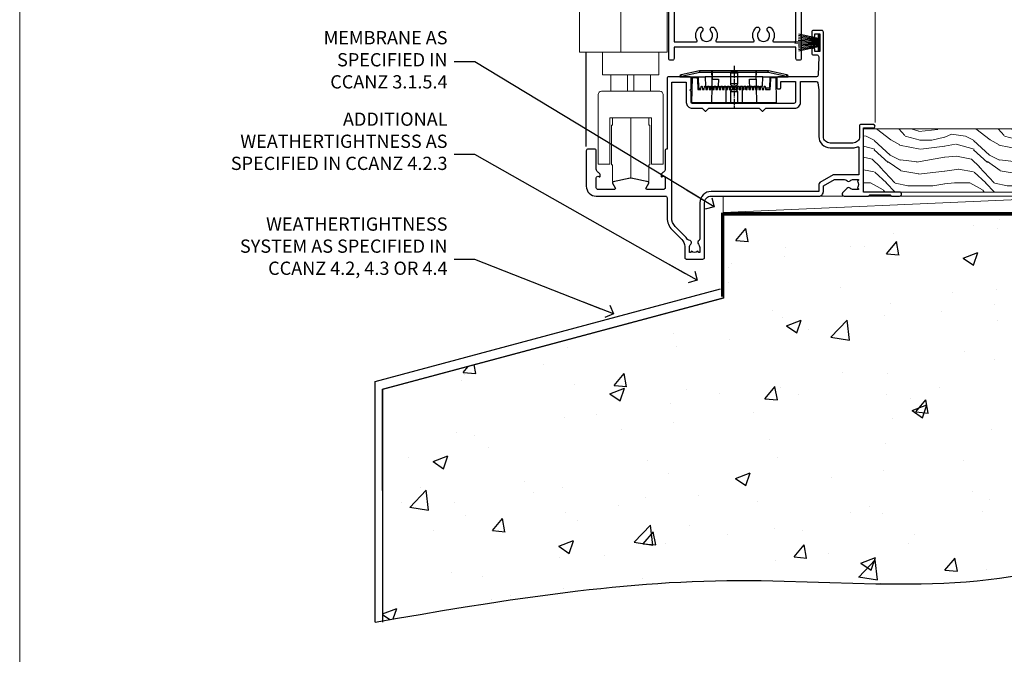
# Model space of a CAD drawing. Units: millimetres. Extents: x -1192 to 864941, y -1112 to 730.
# Drawn here: x 12000 to 12297, y 60 to 251 of the extents above; entities that cross this region are included whole.
import ezdxf
from ezdxf import colors
from ezdxf.entities.mleader import LeaderData, LeaderLine
from ezdxf.math import Vec2, Vec3

# ---------------------------------------------------------------- set-up
doc = ezdxf.new("R2010")
doc.units = ezdxf.units.MM
doc.linetypes.add('CENTER', pattern=[2, 1.25, -0.25, 0.25, -0.25])
doc.linetypes.add('Dashed', pattern=[564.444447, 282.222223, -282.222223])
doc.layers.add('Aluminium Systems Ltd Joinery Detail', color=7, linetype='Continuous')
doc.layers.add('Aluminium Systems Ltd Notes', color=7, linetype='Continuous')
doc.layers.add('No Print', color=7, linetype='Continuous', plot=False)
doc.styles.get("Standard").update_dxf_attribs({"font": 'arial.ttf'})

# ---------------------------------------------------------------- blocks, each defined once
blk = doc.blocks.new('Page Layout')
at = {"layer": 'Aluminium Systems Ltd Joinery Detail', "color": 8, "lineweight": 5}
blk.add_lwpolyline([(0, 730.13), (0, 0), (553.08, 0), (553.08, 730.13)], close=True, dxfattribs=at)
blk = doc.blocks.new('_Open90')
at = {"color": 0, "linetype": 'ByBlock', "lineweight": -2}
for p, q in [((0, 0), (-2.44, 0)), ((-0.5, 0.5), (0, 0)), ((0, 0), (-0.5, -0.5))]:
    blk.add_line(p, q, dxfattribs=at)
blk = doc.blocks.new('45mm Strapping Floor')
at = {"layer": 'Aluminium Systems Ltd Joinery Detail'}
h = blk.add_hatch(dxfattribs=at)
h.set_pattern_fill('AR-CONC', color=256, scale=0.25)
h.set_pattern_definition([(50, (-7461.36, 214.594), (45.54617, -3.98477), [4.7625, -52.3875]), (355, (-7461.36, 214.594), (-8.81086, 47.7642), [3.81, -41.91015]), (100.45144, (-7457.564, 214.26), (36.7353, 43.77944), [4.0475, -44.52256]), (46.1842, (-7461.36, 227.294), (67.76976, -10.5106), [7.14375, -78.58125]), (96.6356, (-7455.71, 226.42), (59.35103, 61.85653), [6.07126, -66.7839]), (351.1842, (-7461.36, 227.294), (59.35103, 61.8565), [5.715, -62.86493]), (21, (-7455.01, 224.12), (37.9036, -25.5663), [4.7625, -52.3875]), (326, (-7455.01, 224.12), (15.4505, 46.047), [3.81, -41.91]), (71.45144, (-7451.85, 221.99), (53.3541, 20.4807), [4.0475, -44.52248]), (37.5, (-7461.36, 214.594), (0.77215, 21.13876), [0, -41.402, 0, -42.545, 0, -42.06875]), (7.5, (-7461.36, 214.594), (16.704916, 25.045144), [0, -24.257, 0, -40.4495, 0, -16.03375]), (327.5, (-7475.52, 214.594), (33.89765, -1.432186), [0, -15.875, 0, -49.53, 0, -65.7225]), (317.5, (-7481.87, 214.594), (37.0323, 6.35662), [0, -20.6375, 0, -32.893, 0, -46.6725])])
edge = h.paths.add_edge_path()
edge.add_spline(control_points=[(-151.8, -112.64), (-116.37, -106.55), (-45.44, -94.6), (54.58, -109.78), (120.85, -51.87), (125.21, -9.2), (127.14, 9.76)], knot_values=[2.267613, 2.267613, 2.267613, 2.267613, 110.457271, 218.713228, 288.576299, 344.497426, 344.497426, 344.497426, 344.497426], degree=3, periodic=0)
edge.add_line((127.14, 9.76), (-48.8, 9.76))
edge.add_line((-48.8, 9.76), (-48.8, -15.24))
edge.add_line((-48.8, -15.24), (-151.8, -42.83))
edge.add_line((-151.8, -42.83), (-151.8, -112.64))
at = {"layer": 'Aluminium Systems Ltd Joinery Detail', "linetype": 'Dashed'}
for p, q in [((-154.03, -40.41, -1), (-49.68, -12.45, -1)), ((-154.03, -113.03, -1), (-154.03, -40.41, -1))]:
    blk.add_line(p, q, dxfattribs=at)
at = {"layer": 'Aluminium Systems Ltd Joinery Detail', "linetype": 'Dashed', "lineweight": 5, "ltscale": 0.01, "const_width": 0.25, "elevation": -0.75}
blk.add_lwpolyline([(127.12, 9.9), (-48.93, 9.9), (-48.93, -15.14), (-151.94, -42.73), (-151.94, -73.36)], dxfattribs=at)
at = {"layer": 'Aluminium Systems Ltd Joinery Detail', "linetype": 'Dashed', "elevation": -1}
for points in [[(72.2, 9.76), (-48.8, 9.76), (-48.8, -15.24), (-151.8, -42.83), (-151.8, -113.03)], [(127.14, 9.76), (127.14, 9.76), (-48.8, 9.76)]]:
    blk.add_lwpolyline(points, dxfattribs=at)
at = {"layer": 'Aluminium Systems Ltd Joinery Detail', "linetype": 'CENTER', "lineweight": 5, "ltscale": 3, "const_width": 0.5, "elevation": 1}
blk.add_lwpolyline([(127.12, 10.3), (-49.31, 10.3), (-49.31, -14.83)], dxfattribs=at)
at = {"layer": 'Aluminium Systems Ltd Joinery Detail', "linetype": 'Dashed'}
blk.add_spline([(-154.03, -113.03, -1), (-44.29, -100.45, -1), (63.64, -92.04, -1), (115.16, -44.86, -1), (127.14, 9.76, -1)], degree=3, dxfattribs=at)
blk = doc.blocks.new('WS8G75Csk')
at = {"linetype": 'CENTER'}
blk.add_line((0, 1.5), (0, -65.56), dxfattribs=at)
for p, q in [((-3.67, -0.43), (3.67, -0.43)), ((-1.49, -3.02), (1.49, -3.02)), ((-2.05, -22.17), (0.75, -21.35)), ((-2.05, -24.56), (2.05, -23.37)), ((-1.49, -24.15), (1.49, -22.95)), ((-1.49, -24.98), (1.49, -23.78)), ((-2.05, -26.95), (2.05, -25.76)), ((-1.49, -26.54), (1.49, -25.34)), ((-1.49, -27.37), (1.49, -26.17)), ((-2.05, -29.35), (2.05, -28.15)), ((-1.49, -28.93), (1.49, -27.74)), ((-1.49, -29.76), (1.49, -28.56)), ((-2.05, -31.74), (2.05, -30.54)), ((-1.49, -31.32), (1.49, -30.13)), ((-1.49, -32.15), (1.49, -30.95)), ((-1.49, -33.71), (1.49, -32.52)), ((-2.05, -34.13), (2.05, -32.93)), ((-2.05, -36.52), (2.05, -35.32)), ((-1.49, -34.54), (1.49, -33.35)), ((-1.49, -36.11), (1.49, -34.91)), ((-2.05, -38.91), (2.05, -37.72)), ((-1.49, -36.93), (1.49, -35.74)), ((-1.49, -38.5), (1.49, -37.3)), ((-1.49, -39.33), (1.49, -38.13)), ((-2.05, -41.3), (2.05, -40.11)), ((-1.49, -40.89), (1.49, -39.69)), ((-1.49, -41.72), (1.49, -40.52)), ((-2.05, -43.7), (2.05, -42.5)), ((-1.49, -43.28), (1.49, -42.09)), ((-1.49, -44.11), (1.49, -42.91)), ((-1.49, -45.67), (1.49, -44.48)), ((-2.05, -46.09), (2.05, -44.89)), ((-2.05, -48.48), (2.05, -47.28)), ((-1.49, -46.5), (1.49, -45.3)), ((-1.49, -48.06), (1.49, -46.87)), ((-2.05, -50.87), (2.05, -49.67)), ((-1.49, -48.89), (1.49, -47.7)), ((-1.49, -50.46), (1.49, -49.26)), ((-1.49, -51.28), (1.49, -50.09)), ((-2.05, -53.26), (2.05, -52.07)), ((-1.49, -52.85), (1.49, -51.65)), ((-1.49, -53.68), (1.49, -52.48)), ((-2.05, -55.65), (2.05, -54.46)), ((-1.49, -55.24), (1.49, -54.04)), ((-1.49, -56.07), (1.49, -54.87)), ((-1.49, -57.63), (1.49, -56.44)), ((-2.05, -58.05), (2.05, -56.85)), ((-1.49, -58.46), (1.49, -57.26)), ((-1.43, -60.25), (1.77, -59.32)), ((-1.12, -59.87), (1.39, -58.87)), ((-0.92, -60.62), (1.14, -59.8)), ((-0.23, -62.3), (0.77, -62.01))]:
    blk.add_line(p, q)
blk.add_lwpolyline([(-0.92, -60.62), (-1.43, -60.25), (-1.12, -59.87), (-1.49, -58.48), (-1.49, -58.46), (-2.05, -58.05), (-1.49, -57.63), (-1.49, -56.07), (-2.05, -55.65), (-1.49, -55.24), (-1.49, -53.68), (-2.05, -53.26), (-1.49, -52.85), (-1.49, -51.28), (-2.05, -50.87), (-1.49, -50.46), (-1.49, -48.89), (-2.05, -48.48), (-1.49, -48.06), (-1.49, -46.5), (-2.05, -46.09), (-1.49, -45.67), (-1.49, -44.11), (-2.05, -43.7), (-1.49, -43.28), (-1.49, -41.72), (-2.05, -41.3), (-1.49, -40.89), (-1.49, -39.33), (-2.05, -38.91), (-1.49, -38.5), (-1.49, -36.93), (-2.05, -36.52), (-1.49, -36.11), (-1.49, -34.54), (-2.05, -34.13), (-1.49, -33.71), (-1.49, -32.15), (-2.05, -31.74), (-1.49, -31.32), (-1.49, -29.76), (-2.05, -29.35), (-1.49, -28.93), (-1.49, -27.37), (-2.05, -26.95), (-1.49, -26.54), (-1.49, -24.98), (-2.05, -24.56), (-1.49, -24.15), (-1.49, -22.58), (-2.05, -22.17), (-1.49, -21.76), (-1.49, -3.02), (-3.67, -0.43), (-3.31, 0), (3.31, 0), (3.67, -0.43), (1.49, -3.02), (1.49, -22.95), (2.05, -23.37), (1.49, -23.78), (1.49, -25.34), (2.05, -25.76), (1.49, -26.17), (1.49, -27.74), (2.05, -28.15), (1.49, -28.56), (1.49, -30.13), (2.05, -30.54), (1.49, -30.95), (1.49, -32.52), (2.05, -32.93), (1.49, -33.35), (1.49, -34.91), (2.05, -35.32), (1.49, -35.74), (1.49, -37.3), (2.05, -37.72), (1.49, -38.13), (1.49, -39.69), (2.05, -40.11), (1.49, -40.52), (1.49, -42.09), (2.05, -42.5), (1.49, -42.91), (1.49, -44.48), (2.05, -44.89), (1.49, -45.3), (1.49, -46.87), (2.05, -47.28), (1.49, -47.7), (1.49, -49.26), (2.05, -49.67), (1.49, -50.09), (1.49, -51.65), (2.05, -52.07), (1.49, -52.48), (1.49, -54.04), (2.05, -54.46), (1.49, -54.87), (1.49, -56.44), (2.05, -56.85), (1.49, -57.26), (1.49, -58.48), (1.39, -58.87), (1.77, -59.32), (1.14, -59.8), (0.67, -61.55), (0.77, -62.01), (0.43, -62.47), (0, -64.06)], close=True)
for points in [[(-1.49, -21.76), (0.75, -21.35), (-1.49, -22.58)], [(0.67, -61.55), (-0.23, -62.3), (0.43, -62.47)]]:
    blk.add_lwpolyline(points)
blk = doc.blocks.new('Rawlplug')
at = {"linetype": 'Dashed'}
blk.add_lwpolyline([(-3.57, 14.28), (-3.57, -24.66), (0, -26.59), (3.57, -24.66), (3.57, 14.28)], close=True, dxfattribs=at)
for points in [[(-3.07, 14.28), (-3.07, -5.27), (-2.17, -6.48, -0.162386), (-2.07, -6.78), (-2.07, -9.38, -0.414214), (-2.57, -9.88), (-2.64, -9.88), (-2.64, -11.85, 0.236093), (-2.44, -12.25), (-1.78, -12.74, -0.236093), (-1.58, -13.14), (-1.58, -15.06, -0.618001), (-2.38, -15.46), (-2.64, -15.27), (-2.64, -17.49, 0.236093), (-2.44, -17.89), (-1.78, -18.38, -0.236093), (-1.58, -18.78), (-1.58, -20.7, -0.618001), (-2.38, -21.1), (-2.64, -20.91), (-2.64, -22.73, 0.472976), (-0.25, -24.69), (-0.25, 9.78), (0.25, 9.78), (0.25, -24.69, 0.472976), (2.64, -22.73), (2.64, -20.91), (2.38, -21.1, -0.618001), (1.58, -20.7), (1.58, -18.78, -0.236093), (1.78, -18.38), (2.44, -17.89, 0.236093), (2.64, -17.49), (2.64, -15.27), (2.38, -15.46, -0.618001), (1.58, -15.06), (1.58, -13.14, -0.236093), (1.78, -12.74), (2.44, -12.25, 0.236093), (2.64, -11.85), (2.64, -9.88), (2.57, -9.88, -0.414214), (2.07, -9.38), (2.07, -6.78, -0.162386), (2.17, -6.48), (3.07, -5.27), (3.07, 14.28)], [(-2.09, -15.56), (-2.5, -12.72), (-3.04, -9.42, 1), (-3.53, -9.5), (-2.99, -12.79), (-2.64, -15.27)], [(2.09, -15.56), (2.5, -12.72), (3.04, -9.42, -1), (3.53, -9.5), (2.99, -12.79), (2.64, -15.27)]]:
    blk.add_lwpolyline(points, format="xyb", dxfattribs=at)
blk = doc.blocks.new('EIFS On Concrete Block CR35 Masonry Floor Liner')
at = {"layer": 'Aluminium Systems Ltd Joinery Detail', "lineweight": 5}
h = blk.add_hatch(dxfattribs=at)
h.set_pattern_fill('WOOD-3', color=256, scale=97.5, angle=30, style=0, pattern_type=2)
h.set_pattern_definition([(4.7636, (1719.1586, -7260.1667), (-330.0000284, -29.999746), [3.61248, -357.63537]), (348.6901, (1722.7586, -7259.867), (120.0000226, -29.999929), [4.58913, -148.38147]), (315, (1727.259, -7260.767), (-3e-14, -30.00001), [3.39411, -39.03228]), (313.1524, (1729.6586, -7263.1667), (420.00008502, -449.99992613), [6.57951, -651.37185]), (347.0054, (1734.1586, -7267.9667), (-270.000023, 59.9999273), [4.00251, -396.24741]), (360, (1738.06, -7268.867), (30, -30), [7.5, -22.5]), (9.4623, (1745.5586, -7268.8667), (-150.0000232, -29.9999442), [3.64965, -178.83321]), (5.7106, (1719.1586, -7268.2667), (-269.9999827, -30.0000394), [3.01497, -298.48131]), (360, (1722.16, -7267.967), (30, -30), [4.5, -25.5]), (331.6992, (1726.6586, -7267.9667), (329.9998536, -180.0002662), [4.42944, -438.51525]), (307.875, (1730.5586, -7270.0667), (-120.00005595, 149.999973), [6.84105, -335.21157]), (320.7106, (1734.7586, -7275.4667), (180.0000192, -149.99998896), [4.26381, -422.11632]), (353.6598, (1738.0586, -7278.1667), (239.9999821, -30.0000474), [5.43324, -266.22831]), (11.8887, (1743.4586, -7278.7667), (-419.99991903, -90.00031606), [5.82495, -576.66969]), (6.7098, (1719.1586, -7277.5667), (270.00002993, 29.99981644), [5.13516, -508.3821]), (356.6335, (1724.2586, -7276.9667), (479.99997966, -30.0003289), [5.10882, -505.77279]), (326.3099, (1729.359, -7277.267), (-59.999987, 30.00004), [5.40834, -102.75822]), (312.5104, (1733.8586, -7280.2667), (299.99972155, -330.0002602), [4.88364, -483.48096]), (345.0686, (1737.1586, -7283.8667), (330.00001605, -89.9999086), [4.65726, -461.06799]), (360, (1741.66, -7285.067), (30, -30), [3.6, -26.4]), (12.9946, (1745.2586, -7285.0667), (270.000023, 59.9999273), [4.00251, -396.24741]), (360, (1728.46, -7255.067), (30, -30), [0, -30]), (136.8476, (1732.6586, -7259.5667), (449.99992613, -420.00008502), [6.57951, -651.37185]), (153.4349, (1727.859, -7285.067), (-29.999975, 30.00004), [2.68329, -64.39875]), (171.8699, (1725.4586, -7283.8667), (-179.9999933, 29.9999807), [4.24263, -207.88938]), (203.1986, (1721.2586, -7283.2667), (-149.999992, -60.0000398), [2.28474, -226.18845]), (333.4349, (1732.659, -7259.567), (29.999975, -30.00004), [3.35409, -63.72795]), (353.2902, (1735.6586, -7261.0667), (-270.00002993, 29.99981644), [5.13516, -508.3821]), (10.1247, (1740.7586, -7261.6667), (509.99996369, 90.00025766), [8.53287, -844.75488]), (10.3048, (1719.1586, -7256.8667), (180.0000288, 29.9998463), [3.35409, -332.05608]), (344.4759, (1722.4586, -7256.2667), (-330.00003074, 89.99993333), [5.60445, -554.84178]), (317.1211, (1727.8586, -7257.7667), (-390.0000238, 359.9999926), [5.7315, -567.41769]), (325.3048, (1732.0586, -7261.6667), (299.99982777, -210.0002583), [4.74342, -469.59822]), (350.5377, (1735.9586, -7264.3667), (150.0000232, -29.9999442), [5.47449, -177.0084]), (6.5819, (1741.3586, -7265.2667), (-510.00004314, -59.99960101), [7.85175, -777.3234]), (8.1301, (1719.1586, -7264.3667), (-179.9999933, -29.9999807), [4.24263, -207.88938]), (348.6901, (1723.3586, -7263.767), (120.0000226, -29.999929), [4.58913, -148.38147]), (317.4896, (1727.8586, -7264.6667), (-330.0002602, 299.99972155), [4.88364, -483.48096]), (315, (1731.459, -7267.967), (-3e-14, -30.00001), [5.51544, -36.91098]), (342.646, (1735.3586, -7271.8667), (-390.00006057, 119.99983507), [5.02893, -497.86272]), (3.3665, (1740.1586, -7273.3667), (-479.99997966, -30.0003289), [5.10882, -505.77279]), (17.1027, (1745.2586, -7273.0667), (300.0000519, 89.9998648), [4.08045, -403.96368]), (8.7462, (1719.1586, -7271.8667), (209.9999801, 30.0001259), [3.94587, -390.64251]), (345.0686, (1723.0586, -7271.2667), (330.00001605, -89.9999086), [4.65726, -461.06799]), (327.9946, (1727.5586, -7272.4667), (-149.9999683, 90.0000332), [5.6604, -277.35906]), (310.1009, (1732.3586, -7275.4667), (-329.9999418, 390.00005789), [7.45185, -737.7327]), (344.0546, (1737.1586, -7281.1667), (-120.0000038, 29.9999967), [4.36806, -214.03524]), (6.009, (1741.3586, -7282.3667), (299.99999253, 29.99997952), [5.7315, -567.41769]), (23.1986, (1747.0586, -7281.7667), (149.999992, 60.0000398), [2.28474, -226.18845]), (9.4623, (1719.1586, -7280.8667), (-150.0000232, -29.9999442), [3.64965, -178.83321]), (349.992, (1722.7586, -7280.2667), (329.99998664, -60.00010416), [5.17881, -512.7015]), (322.5946, (1727.8586, -7281.1667), (389.99977395, -300.00029858), [6.42027, -635.60775]), (330.9454, (1732.9586, -7255.0667), (210.0000115, -120.0000008), [3.08868, -305.78022]), (349.2157, (1735.6586, -7256.5667), (-479.9999851, 90.0000165), [6.41328, -634.91349]), (7.125, (1741.9586, -7257.7667), (-210.0000114, -29.9999485), [7.25604, -234.6117])])
h.paths.add_polyline_path([(109.65, 17.32), (107.77, 19.08), (-0.02, 19.08), (-0.02, 0), (87.06, 0), (88.39, 6.88), (99.27, 6.88), (99.27, 0), (109.21, 0), (109.65, 0.42)])
at = {"layer": 'Aluminium Systems Ltd Joinery Detail'}
h = blk.add_hatch(dxfattribs=at)
h.set_pattern_fill('GRAVEL', color=256, scale=0.2)
h.set_pattern_definition([(228.0127875, (-4332.1082, -212.26035), (-40.640000003, -45.719999997), [0.683443, -67.660967]), (184.969741, (-4332.5654, -212.76835), (60.959999976, 5.080000289), [1.1728094, -116.108098]), (132.510447, (-4333.7338, -212.86995), (50.800000021, -55.87999998), [0.826963, -81.8694456]), (267.273689, (-4335.715, -214.13995), (5.08000001, 101.6), [1.068009, -105.732875]), (292.833654, (-4335.7658, -215.20675), (-25.400000002, 60.959999999), [1.0472674, -103.6796155]), (357.273689, (-4335.3594, -216.17195), (-101.6, 5.08000001), [1.068009, -105.732875]), (37.6942405, (-4334.2926, -216.22275), (-66.039999997, -50.800000004), [1.4123873, -139.8262306]), (72.2553284, (-4333.175, -215.35915), (35.5600000096, 111.759999997), [1.333439, -132.010513]), (121.4295656, (-4332.7686, -214.08915), (-40.640000006, 66.039999996), [1.071626, -106.0910914]), (175.236358, (-4333.3274, -213.17475), (55.88, -5.08000001), [1.2234266, -59.947874]), (222.397438, (-4334.5466, -213.07315), (-60.959999998, -55.880000002), [1.582156, -156.633545]), (138.814075, (-4330.6858, -214.19075), (-35.56, 30.48), [0.540009, -53.4611316]), (171.4692344, (-4331.0922, -213.83515), (66.040000002, -10.159999988), [1.027364, -101.709278]), (225, (-4332.1082, -213.6827), (-7e-16, -5.08), [0.7184187, -6.465786]), (203.19859, (-4332.4638, -213.07315), (25.4, 10.16), [0.3868826, -38.301245]), (291.80141, (-4332.8194, -213.22555), (-5.08, 15.24), [0.547131, -26.809506]), (30.963757, (-4332.6162, -213.73355), (15.24, 10.16), [0.8886393, -28.7325963]), (161.56505, (-4331.8542, -213.2763), (10.16, -5.08), [0.642574, -15.421796]), (16.38954, (-4335.7658, -213.22555), (50.8, 15.24), [0.900176, -89.1176533]), (70.346176, (-4334.9022, -212.97155), (-20.320000002, -55.88), [0.755198, -74.7644314]), (293.19859, (-4331.8542, -212.26035), (-10.16, 25.4), [0.77376, -37.914367]), (343.61046, (-4331.5494, -212.97155), (-50.800000001, 15.239999996), [0.900176, -89.1176533]), (339.443955, (-4335.7658, -216.37515), (-25.4, 10.16), [0.8680704, -42.5354686]), (294.775141, (-4334.953, -216.67995), (-25.40000003, 55.879999986), [0.727344, -72.007187]), (66.80141, (-4331.8034, -217.34035), (10.16, 25.4), [0.77376, -37.914367]), (17.354025, (-4331.4986, -216.62915), (-66.039999999, -20.320000004), [0.8515655, -84.304752]), (69.443955, (-4334.2926, -217.34035), (-10.16, -25.4), [0.434035, -42.969504]), (101.309932, (-4332.1082, -217.3403), (-5.08, 20.32), [0.259029, -25.64399]), (165.963757, (-4332.159, -217.0863), (15.24, -5.08), [1.0472674, -19.898109]), (186.009006, (-4333.175, -216.83235), (50.8, 5.080000003), [0.970534, -96.08273]), (303.690068, (-4332.6162, -214.1907), (-5.08, 10.16), [0.732648, -17.583553]), (353.1572266, (-4332.2098, -214.80035), (86.3600000005, -10.1599999955), [1.2791135, -126.632018]), (60.945396, (-4330.9398, -214.95275), (-20.32, -35.56), [0.5230165, -51.7787846]), (90, (-4330.686, -214.4955), (-5.08, 5.08), [0.3048, -4.7752]), (120.256437, (-4333.2766, -216.67995), (20.319999998, -35.56), [0.705734, -69.8678815]), (48.0127875, (-4333.6322, -216.07035), (40.640000003, 45.719999997), [1.366886, -66.9775244]), (0, (-4332.718, -215.0543), (5.08, 5.08), [1.3208, -3.7592]), (325.3048465, (-4331.397, -215.05435), (50.80000002, -35.559999973), [0.803219, -79.5186334]), (254.054604, (-4330.7366, -215.51155), (-5.08, -20.32), [0.739658, -36.2433]), (207.6459754, (-4330.9398, -216.22275), (-96.520000004, -50.799999993), [1.20429, -119.224929]), (175.4260787, (-4332.0066, -216.78155), (-66.04, 5.08), [1.274059, -126.131693])])
h.paths.add_polyline_path([(133.63, -6.2), (133.63, 3.8), (109.98, 3.8), (109.98, -6.2)])
at = {"layer": 'Aluminium Systems Ltd Joinery Detail', "lineweight": 5}
h = blk.add_hatch(dxfattribs=at)
h.set_pattern_fill('HONEY', color=256, scale=0.221113, angle=360, style=0)
h.set_pattern_definition([(0, (-446.6732, -267.31684), (1.0530483, 0.60797756), [0.7020322, -1.4040644]), (120, (-446.6732, -267.31684), (-1.05304816, 0.6079778), [0.7020322, -1.4040644]), (60, (-446.6732, -267.31684), (1e-07, 1.21595534), [-1.4040644, 0.7020322])])
edge = h.paths.add_edge_path()
edge.add_arc((73.66, -3.63), 2.5, 0, 180)
edge.add_arc((73.66, -3.63), 2.5, 180, 360)
h = blk.add_hatch(dxfattribs=at)
h.set_pattern_fill('NET', color=256, scale=0.442225, angle=225, style=0)
h.set_pattern_definition([(315, (-1814.1325, 4374.4462), (-0.99282344, -0.99282344), []), (225, (-1814.1325, 4374.4462), (-0.99282344, 0.99282344), [])])
edge = h.paths.add_edge_path()
edge.add_line((85.26, -6.19), (74.51, -6.2))
edge.add_arc((73.68, -3.73), 2.6, -71.2564, 76.9454)
edge.add_line((74.27, -1.2), (85.3, -1.2))
edge.add_arc((87.21, -3.71), 3.15, 127.1389, 231.8374)
at = {"layer": 'Aluminium Systems Ltd Joinery Detail'}
for p, q in [((112.85, 6.82, -1), (110.99, 19.34, -1)), ((113.16, 6.82, -1), (111.48, 19.34, -1)), ((113.44, 6.82, -1), (111.92, 19.34, -1)), ((113.87, 6.82, -1), (112.61, 19.34, -1)), ((114.4, 6.82, -1), (113.44, 19.34, -1)), ((114.55, 6.82, -1), (115.01, 19.34, -1)), ((115.09, 6.82, -1), (115.85, 19.34, -1)), ((115.53, 6.82, -1), (116.55, 19.34, -1)), ((115.81, 6.82, -1), (116.99, 19.34, -1)), ((116.12, 6.82, -1), (117.49, 19.34, -1)), ((119.36, 6.82, -1), (117.49, 19.34, -1)), ((119.67, 6.82, -1), (117.98, 19.34, -1)), ((119.95, 6.82, -1), (118.43, 19.34, -1)), ((120.38, 6.82, -1), (119.11, 19.34, -1)), ((120.9, 6.82, -1), (119.95, 19.34, -1)), ((121.06, 6.82, -1), (121.51, 19.34, -1)), ((121.59, 6.82, -1), (122.36, 19.34, -1)), ((122.03, 6.82, -1), (123.05, 19.34, -1)), ((122.32, 6.82, -1), (123.5, 19.34, -1)), ((122.63, 6.82, -1), (124, 19.34, -1)), ((125.87, 6.82, -1), (124, 19.34, -1)), ((126.17, 6.82, -1), (124.49, 19.34, -1)), ((126.45, 6.82, -1), (124.93, 19.34, -1)), ((126.89, 6.82, -1), (125.62, 19.34, -1)), ((127.41, 6.82, -1), (126.45, 19.34, -1)), ((127.56, 6.82, -1), (128.02, 19.34, -1)), ((128.1, 6.82, -1), (128.86, 19.34, -1)), ((128.54, 6.82, -1), (129.56, 19.34, -1)), ((128.82, 6.82, -1), (130.01, 19.34, -1)), ((129.14, 6.82, -1), (130.5, 19.34, -1)), ((132.37, 6.82, -1), (130.5, 19.34, -1)), ((132.68, 6.82, -1), (130.99, 19.34, -1)), ((132.96, 6.82, -1), (131.44, 19.34, -1)), ((133.39, 6.82, -1), (132.13, 19.34, -1)), ((133.69, 9.8, -1), (132.96, 19.34, -1))]:
    blk.add_line(p, q, dxfattribs=at)
at = {"layer": 'Aluminium Systems Ltd Joinery Detail', "lineweight": 5}
blk.add_line((-42.36, -6.2), (70.3, -1.2), dxfattribs=at)
for points in [[(109.21, 0), (99.27, 0), (99.27, 6.88), (88.39, 6.88), (87.06, 0), (-0.02, 0), (-0.02, 19.08), (107.77, 19.08), (109.65, 17.32), (109.65, 0.42)], [(-42.36, -6.2), (70.3, -6.2), (70.3, -1.2), (-42.36, -1.2)]]:
    blk.add_lwpolyline(points, close=True, dxfattribs=at)
at = {"layer": 'Aluminium Systems Ltd Joinery Detail', "elevation": -1}
for points in [[(110, 19.34), (133.69, 19.34), (133.69, 3.8), (110, 3.8)], [(110, 3.8), (133.69, 3.8), (133.69, 6.82), (110, 6.82)], [(109.98, -6.2), (133.63, -6.2), (133.63, 3.8), (109.98, 3.8)]]:
    blk.add_lwpolyline(points, close=True, dxfattribs=at)
at = {"layer": 'Aluminium Systems Ltd Joinery Detail', "lineweight": 5, "elevation": -1}
blk.add_lwpolyline([(74.24, -6.2), (85.26, -6.19, -0.491511), (85.3, -1.2), (74.27, -1.2, -0.810102)], format="xyb", close=True, dxfattribs=at)
at = {"layer": 'Aluminium Systems Ltd Joinery Detail', "lineweight": 5, "ltscale": 0.12}
blk.add_circle((73.66, -3.63, -1), 2.5, dxfattribs=at)
at = {"layer": 'Aluminium Systems Ltd Joinery Detail'}
for name, p in [('WS8G75Csk', (65.96, 14.64, -1)), ('Rawlplug', (65.96, -21.27, -1))]:
    blk.add_blockref(name, p, dxfattribs=at)
blk = doc.blocks.new('PE001')
at = {"color": 8, "linetype": 'CENTER'}
blk.add_line((0, 30.7), (0, 18.1), dxfattribs=at)
at = {"color": 8}
for p, q in [((-15.87, 27.5), (-16.35, 27.5)), ((-15.86, 27.51), (-15.96, 27.99)), ((-10.3, 28.72), (-10.4, 29.19)), ((-10.3, 28.72), (-10.3, 29.2)), ((8.7, 27.4), (-8.7, 27.4)), ((1, 28.5), (-1, 28.5)), ((10.3, 28.72), (10.3, 29.2)), ((10.3, 28.72), (10.4, 29.19)), ((15.86, 27.51), (15.96, 27.99)), ((15.87, 27.5), (16.35, 27.5)), ((1, 25.3), (-1, 25.3)), ((1, 22.9), (-1, 22.9))]:
    blk.add_line(p, q, dxfattribs=at)
at = {"color": 8, "linetype": 'Dashed'}
for p, q in [((-6.63, 29.2), (-6.8, 19.6)), ((6.63, 29.2), (6.8, 19.6)), ((-2.5, 23.66), (-2.5, 19.6)), ((2.5, 23.66), (2.5, 19.6))]:
    blk.add_line(p, q, dxfattribs=at)
at = {"color": 8}
for points in [[(-8.7, 27.4), (-8.6, 24.6), (-8.59, 24.6, -0.385314), (-8.49, 24.51), (-8.41, 23.74, 0.385314), (-8.31, 23.65), (-8.19, 23.65, 0.385236), (-8.09, 23.74), (-8.01, 24.51, -0.385314), (-7.91, 24.6), (-7.59, 24.6, -0.385314), (-7.49, 24.51), (-7.41, 23.74, 0.385314), (-7.31, 23.65), (-7.19, 23.65, 0.385236), (-7.09, 23.74), (-7.01, 24.51, -0.385314), (-6.91, 24.6), (-6.59, 24.6, -0.385314), (-6.49, 24.51), (-6.41, 23.74, 0.385314), (-6.31, 23.65), (-6.19, 23.65, 0.385236), (-6.09, 23.74), (-6.01, 24.51, -0.385314), (-5.91, 24.6), (-5.59, 24.6, -0.385314), (-5.49, 24.51), (-5.41, 23.74, 0.385314), (-5.31, 23.65), (-5.19, 23.65, 0.385236), (-5.09, 23.74), (-5.01, 24.51, -0.385314), (-4.91, 24.6), (-4.59, 24.6, -0.385314), (-4.49, 24.51), (-4.41, 23.74, 0.385314), (-4.31, 23.65), (-4.19, 23.65, 0.385236), (-4.09, 23.74), (-4.01, 24.51, -0.385314), (-3.91, 24.6), (-3.59, 24.6, -0.385314), (-3.49, 24.51), (-3.41, 23.74, 0.385314), (-3.31, 23.65), (-3.19, 23.65, 0.385236), (-3.09, 23.74), (-3.01, 24.51, -0.385314), (-2.91, 24.6), (-2.59, 24.6, -0.385314), (-2.49, 24.51), (-2.41, 23.74, 0.385314), (-2.31, 23.65), (-2.19, 23.65, 0.385236), (-2.09, 23.74), (-2.01, 24.51, -0.385314), (-1.91, 24.6), (-1.59, 24.6, -0.385314), (-1.49, 24.51), (-1.41, 23.74, 0.385314), (-1.31, 23.65), (-1.19, 23.65, 0.385236), (-1.09, 23.74), (-1.01, 24.51, -0.385314), (-0.91, 24.6), (-0.59, 24.6, -0.385314), (-0.49, 24.51), (-0.41, 23.74, 0.385314), (-0.31, 23.65), (-0.19, 23.65, 0.385236), (-0.09, 23.74), (-0.01, 24.51, -0.385314), (0.09, 24.6), (0.41, 24.6, -0.385314), (0.51, 24.51), (0.59, 23.74, 0.385314), (0.69, 23.65), (0.81, 23.65, 0.385236), (0.91, 23.74), (0.99, 24.51, -0.385314), (1.09, 24.6), (1.41, 24.6, -0.385314), (1.51, 24.51), (1.59, 23.74, 0.385314), (1.69, 23.65), (1.81, 23.65, 0.385236), (1.91, 23.74), (1.99, 24.51, -0.385314), (2.09, 24.6), (2.41, 24.6, -0.385314), (2.51, 24.51), (2.59, 23.74, 0.385314), (2.69, 23.65), (2.81, 23.65, 0.385236), (2.91, 23.74), (2.99, 24.51, -0.385314), (3.09, 24.6), (3.41, 24.6, -0.385314), (3.51, 24.51), (3.59, 23.74, 0.385314), (3.69, 23.65), (3.81, 23.65, 0.385236), (3.91, 23.74), (3.99, 24.51, -0.385314), (4.09, 24.6), (4.41, 24.6, -0.385314), (4.51, 24.51), (4.59, 23.74, 0.385314), (4.69, 23.65), (4.81, 23.65, 0.385236), (4.91, 23.74), (4.99, 24.51, -0.385314), (5.09, 24.6), (5.41, 24.6, -0.385314), (5.51, 24.51), (5.59, 23.74, 0.385314), (5.69, 23.65), (5.81, 23.65, 0.385236), (5.91, 23.74), (5.99, 24.51, -0.385314), (6.09, 24.6), (6.41, 24.6, -0.385314), (6.51, 24.51), (6.59, 23.74, 0.385314), (6.69, 23.65), (6.81, 23.65, 0.385236), (6.91, 23.74), (6.99, 24.51, -0.385314), (7.09, 24.6), (7.41, 24.6, -0.385314), (7.51, 24.51), (7.59, 23.74, 0.385314), (7.69, 23.65), (7.81, 23.65, 0.385236), (7.91, 23.74), (7.99, 24.51, -0.385313), (8.09, 24.6), (8.6, 24.6), (8.7, 27.4), (16.35, 27.4), (16.35, 27.5, 0.353013), (15.96, 27.99), (10.4, 29.19, 0.053393), (10.3, 29.2), (-10.3, 29.2, 0.053393), (-10.4, 29.19), (-15.96, 27.99, 0.353013), (-16.35, 27.5), (-16.35, 27.4), (-8.7, 27.4)], [(-4.91, 24.46, -0.385314), (-4.81, 24.55), (-4.69, 24.55, -0.385314), (-4.59, 24.46), (-4.51, 23.69, 0.385314), (-4.41, 23.6), (-4.09, 23.6, 0.385314), (-3.99, 23.69), (-3.91, 24.46, -0.385314), (-3.81, 24.55), (-3.69, 24.55, -0.385314), (-3.59, 24.46), (-3.51, 23.69, 0.385314), (-3.41, 23.6), (-3.09, 23.6, 0.385314), (-2.99, 23.69), (-2.91, 24.46, -0.385314), (-2.81, 24.55), (-2.69, 24.55, -0.385314), (-2.59, 24.46), (-2.51, 23.69, 0.385314), (-2.41, 23.6), (-2.09, 23.6, 0.385314), (-1.99, 23.69), (-1.91, 24.46, -0.385314), (-1.81, 24.55), (-1.69, 24.55, -0.385314), (-1.59, 24.46), (-1.51, 23.69, 0.385314), (-1.41, 23.6), (-1.09, 23.6, 0.385314), (-0.99, 23.69), (-0.91, 24.46, -0.385314), (-0.81, 24.55), (-0.69, 24.55, -0.385314), (-0.59, 24.46), (-0.51, 23.69, 0.385314), (-0.41, 23.6), (-0.09, 23.6, 0.385314), (0.01, 23.69), (0.09, 24.46, -0.385314), (0.19, 24.55), (0.31, 24.55, -0.385314), (0.41, 24.46), (0.49, 23.69, 0.385314), (0.59, 23.6), (0.91, 23.6, 0.385314), (1.01, 23.69), (1.09, 24.46, -0.385314), (1.19, 24.55), (1.31, 24.55, -0.385314), (1.41, 24.46), (1.49, 23.69, 0.385314), (1.59, 23.6), (1.91, 23.6, 0.385314), (2.01, 23.69), (2.09, 24.46, -0.385314), (2.19, 24.55), (2.31, 24.55, -0.385314), (2.41, 24.46), (2.49, 23.69, 0.385314), (2.59, 23.6), (2.91, 23.6, 0.385314), (3.01, 23.69), (3.09, 24.46, -0.385314), (3.19, 24.55), (3.31, 24.55, -0.385314), (3.41, 24.46), (3.49, 23.69, 0.385314), (3.59, 23.6), (3.91, 23.6, 0.385314), (4.01, 23.69), (4.09, 24.46, -0.385314), (4.19, 24.55), (4.31, 24.55, -0.385314), (4.41, 24.46), (4.49, 23.69, 0.385314), (4.59, 23.6), (4.91, 23.6, 0.385314), (5.01, 23.69), (5.09, 24.46, -0.385314), (5.19, 24.55), (5.31, 24.55, -0.385314), (5.41, 24.46), (5.49, 23.69, 0.385314), (5.59, 23.6), (5.91, 23.6, 0.385314), (6.01, 23.69), (6.09, 24.46, -0.385314), (6.19, 24.55), (6.31, 24.55, -0.385314), (6.41, 24.46), (6.49, 23.69, 0.385314), (6.59, 23.6), (6.91, 23.6, 0.385314), (7.01, 23.69), (7.09, 24.46, -0.385314), (7.19, 24.55), (7.31, 24.55, -0.385314), (7.41, 24.46), (7.49, 23.69, 0.385314), (7.59, 23.6), (7.91, 23.6, 0.385314), (8.01, 23.69), (8.09, 24.46, -0.385314), (8.19, 24.55), (8.31, 24.55, -0.385314), (8.41, 24.46), (8.49, 23.69, 0.385314), (8.59, 23.6), (8.91, 23.6, 0.385314), (9.01, 23.69), (9.09, 24.46, -0.385314), (9.19, 24.55), (9.31, 24.55, -0.385314), (9.41, 24.46), (9.49, 23.69, 0.385314), (9.59, 23.6), (10.9, 23.6), (11.06, 26.73, -0.39896), (11.56, 27.2), (12.57, 27.2), (12.7, 19.6), (-12.7, 19.6), (-12.57, 27.2), (-11.56, 27.2, -0.39896), (-11.06, 26.73), (-10.9, 23.6), (-10.09, 23.6, 0.385314), (-9.99, 23.69), (-9.91, 24.46, -0.385314), (-9.81, 24.55), (-9.69, 24.55, -0.385314), (-9.59, 24.46), (-9.51, 23.69, 0.385314), (-9.41, 23.6), (-9.09, 23.6, 0.385314), (-8.99, 23.69), (-8.91, 24.46, -0.385314), (-8.81, 24.55), (-8.69, 24.55, -0.385314), (-8.59, 24.46), (-8.51, 23.69, 0.385314), (-8.41, 23.6), (-8.09, 23.6, 0.385314), (-7.99, 23.69), (-7.91, 24.46, -0.385314), (-7.81, 24.55), (-7.69, 24.55, -0.385314), (-7.59, 24.46), (-7.51, 23.69, 0.385314), (-7.41, 23.6), (-7.09, 23.6, 0.385314), (-6.99, 23.69), (-6.91, 24.46, -0.385314), (-6.81, 24.55), (-6.69, 24.55, -0.385314), (-6.59, 24.46), (-6.51, 23.69, 0.385314), (-6.41, 23.6), (-6.09, 23.6, 0.385314), (-5.99, 23.69), (-5.91, 24.46, -0.385314), (-5.81, 24.55), (-5.69, 24.55, -0.385314), (-5.59, 24.46), (-5.51, 23.69, 0.385314), (-5.41, 23.6), (-5.09, 23.6, 0.385314), (-4.99, 23.69)], [(-1, 25.3), (-1, 28.5, -0.414214), (-0.3, 29.2), (0.3, 29.2, -0.414214), (1, 28.5), (1, 25.3, -0.414214), (0.3, 24.6), (-0.3, 24.6, -0.414214)]]:
    blk.add_lwpolyline(points, format="xyb", close=True, dxfattribs=at)
for points in [[(15.87, 27.4), (15.87, 27.5, 0.353013), (15.86, 27.51), (10.3, 28.72, 0.053393), (10.3, 28.72), (-10.3, 28.72, 0.053393), (-10.3, 28.72), (-15.86, 27.51, 0.353013), (-15.87, 27.5), (-15.87, 27.4)], [(-1, 19.6), (-1, 22.9, -0.414214), (-0.3, 23.6), (0.3, 23.6, -0.414214), (1, 22.9), (1, 19.6)]]:
    blk.add_lwpolyline(points, format="xyb", dxfattribs=at)
for points in [[(-10.83, 27.4), (-10.71, 24), (-9.96, 24)], [(10.83, 27.4), (10.71, 24), (9.66, 24), (9.64, 23.6)]]:
    blk.add_lwpolyline(points, dxfattribs=at)
at = {"color": 8, "linetype": 'Dashed'}
for points in [[(-6.79, 29.2), (-6.7, 26.7), (-4.7, 26.7), (-4.77, 24.6)], [(4.81, 23.65), (4.7, 26.7), (6.7, 26.7), (6.79, 29.2)]]:
    blk.add_lwpolyline(points, dxfattribs=at)
blk = doc.blocks.new('F114-21143')
for points in [[(58, 55, 0.414214), (57.5, 54.5), (57.5, 51.7, 0.414214), (57.8, 51.4), (58.4, 51.4, 0.414214), (58.7, 51.7), (58.7, 53.6), (63.2, 53.6), (63.2, 47.5, -0.414214), (62.7, 47), (32, 47, -0.414214), (31.7, 47.3), (31.7, 50.6), (31.3, 51), (31.7, 51.4), (31.7, 54.5, 0.414214), (31.2, 55), (24.9, 55, 0.414214), (24.4, 54.5), (24.4, 33.2), (24.3, 33.2, 0.414214), (23.8, 32.7), (23.8, 27.1, -0.267949), (23.3, 26.23), (23.1, 26.12, 0.267949), (22.6, 25.25), (22.6, 25.02, 0.57735), (22.9, 24.85), (23.05, 24.93, -0.57735), (23.8, 24.5), (23.8, 21.5, -0.414214), (23.3, 21), (18.3, 21, -0.57735), (18.04, 21.45), (18.86, 22.87, 0.508804), (18.66, 23.31), (13.51, 24.42, 0.106263), (13.29, 24.42), (8.14, 23.31, 0.508804), (7.94, 22.87), (8.76, 21.45, -0.57735), (8.5, 21), (3.5, 21, -0.414214), (3, 21.5), (3, 24.5, -0.57735), (3.75, 24.93), (3.9, 24.85, 0.57735), (4.2, 25.02), (4.2, 25.25, 0.267949), (3.7, 26.12), (3.5, 26.23, -0.267949), (3, 27.1), (3, 32.7, 0.414214), (2.5, 33.2), (0.5, 33.2, 0.414214), (0, 32.7), (0, 22, 0.414214), (3, 19), (23.9, 19, -0.414214), (24.4, 18.5), (24.4, 12.41, 0.198912), (25.86, 8.88), (28.82, 5.92, -0.198912), (29.7, 3.8), (29.7, 0.5, 0.414214), (30.2, 0), (35.2, 0, 0.414214), (35.7, 0.5), (35.7, 17, -0.414214), (37.7, 19), (70.2, 19, 0.414252), (71.6, 20.4), (71.6, 22.09), (74.95, 24.03), (77.93, 24.03, -0.215136), (78.68, 23.69, 0.417796), (79.68, 23.63, -0.185946), (80.7, 24.03), (82.23, 24.03), (82.23, 23.78), (81.87, 23.48, -0.36397), (81.87, 21.52), (82.23, 21.22), (82.23, 20.98), (80.7, 20.98, -0.185946), (79.68, 21.37, 0.39964), (78.71, 21.34), (77.39, 20.02, 0.668179), (77.82, 19), (85.2, 19), (85.6, 19.4), (91.8, 19.4), (92.2, 19), (94.6, 19, 1), (94.6, 20.2), (83.7, 20.2), (83.7, 39.6), (86.7, 39.6, 1), (86.7, 40.6), (82.9, 40.6, 0.414214), (82.5, 40.2), (82.5, 37, -0.414214), (80.5, 35), (73.6, 35, -0.414214), (71.6, 37), (71.6, 68.5, 0.414214), (71.1, 69), (68.6, 69, 0.414214), (68.1, 68.5), (68.1, 67.35, 1), (69, 67.35), (69, 68), (70.5, 68), (70.5, 62.6), (69, 62.6), (69, 63.25, 1), (68.1, 63.25), (68.1, 62.1, 0.414214), (68.6, 61.6), (69.68, 61.6, -0.423115), (70.18, 61.08), (70.01, 55.48, -0.405368), (69.51, 55)], [(36.21, 44.69), (37.02, 45.5), (52.18, 45.5), (52.99, 44.69, 0.414214), (53.41, 44.69), (54.22, 45.5), (62.9, 45.5, 0.414214), (64.7, 47.3), (64.7, 53.6), (69.37, 53.6, -0.368472), (69.87, 53.18), (70.2, 51.1), (70.2, 37, 0.414214), (73.6, 33.6), (80.5, 33.6, 0.104736), (81.88, 33.89, -0.542484), (82.3, 33.62), (82.3, 25.43), (74.57, 25.43), (70.5, 23.07, 0.267949), (70.2, 22.55), (70.2, 20.4), (37.7, 20.4, 0.414214), (34.3, 17), (34.3, 6.06, -0.280713), (34.03, 5.61, 0.492358), (33.83, 4.52, -0.185946), (34.23, 3.5), (34.23, 1.98), (33.98, 1.98), (33.68, 2.33, -0.36397), (31.72, 2.33), (31.42, 1.98), (31.18, 1.98), (31.18, 3.5, -0.185946), (31.57, 4.52, 0.674909), (31, 5.69, -0.291638), (30.53, 5.95, 0.070392), (29.79, 6.93), (26.85, 9.87, -0.198912), (25.8, 12.41), (25.8, 53.4), (30.2, 53.4), (30.2, 47.3, 0.414214), (32, 45.5), (34.98, 45.5), (35.79, 44.69, 0.414214)]]:
    blk.add_lwpolyline(points, format="xyb", close=True)
blk = doc.blocks.new('C471-20683')
at = {"flags": 128}
for points in [[(38.5, 58), (38.5, 61), (36.9, 61, -1), (36.9, 61.8), (38.5, 61.8), (38.5, 69.5), (37, 69.5, -0.414214), (36.5, 70), (36.5, 71.3, -1), (37.4, 71.3), (37.4, 70.5), (38.9, 70.5), (38.9, 76), (37.4, 76), (37.4, 75.2, -1), (36.5, 75.2), (36.5, 76.5, -0.414214), (37, 77), (39.5, 77, -0.414214), (40, 76.5), (40, 0.5, -0.414214), (39.5, 0), (38.9, 0, -0.414214), (38.4, 0.5), (38.4, 4), (1.6, 4), (1.6, 0.5, -0.414214), (1.1, 0), (0.5, 0, -0.414214), (0, 0.5), (0, 57.5, -0.414214), (0.5, 58), (9.6, 58, -0.669065), (10.1, 56.81, 2.422599), (12.7, 56.81, -0.669065), (13.2, 58), (23.5, 58, -1), (23.5, 57), (22, 57), (22, 55.5), (26.56, 55.5), (27.86, 57.75, -0.267949), (28.29, 58)], [(38.4, 5.6), (38.4, 56.4), (28.92, 56.4), (27.91, 54.65, -0.267949), (26.61, 53.9), (21.9, 53.9, -0.414214), (20.4, 55.4), (20.4, 56.4), (14.98, 56.4, 0.471933), (14.79, 56.16, -1.214321), (8.01, 56.16, 0.471933), (7.82, 56.4), (1.6, 56.4), (1.6, 5.6), (8.4, 5.6, 0.574571), (8.57, 5.9, -0.33761), (9.11, 9.8, -1), (10.09, 8.81, 2.420133), (12.71, 8.81, -1), (13.69, 9.8, -0.33761), (14.23, 5.9, 0.574571), (14.4, 5.6), (25.6, 5.6, 0.574571), (25.77, 5.9, -0.33761), (26.31, 9.8, -1), (27.29, 8.81, 2.420133), (29.91, 8.81, -1), (30.89, 9.8, -0.33761), (31.43, 5.9, 0.574571), (31.6, 5.6)]]:
    blk.add_lwpolyline(points, format="xyb", close=True, dxfattribs=at)
blk = doc.blocks.new('PBF48650-2B')
for p, q in [((-1.25, 0.5), (-2.6, 6.35)), ((-1.02, 0.5), (-2.13, 6.4)), ((-0.8, 0.5), (-1.66, 6.44)), ((-0.57, 0.5), (-1.18, 6.47)), ((-0.34, 0.5), (-0.71, 6.49)), ((-0.11, 0.5), (-0.26, 7.5)), ((0.11, 0.5), (0.26, 7.5)), ((0.34, 0.5), (0.71, 6.49)), ((0.57, 0.5), (1.18, 6.47)), ((0.8, 0.5), (1.66, 6.44)), ((1.02, 0.5), (2.13, 6.4)), ((1.25, 0.5), (2.6, 6.35))]:
    blk.add_line(p, q)
blk.add_lwpolyline([(-2.4, 0), (2.4, 0), (2.4, 0.5), (-2.4, 0.5)], close=True)
blk = doc.blocks.new('SH276B')
blk.add_blockref('PBF48650-2B', (0, 0))
blk = doc.blocks.new('CR35 Bifold Door Sill')
at = {"layer": 'Aluminium Systems Ltd Joinery Detail', "lineweight": 5}
for p, q in [((-56.28, 22.22), (-56.28, 181.47)), ((-124.08, 36.63), (-136.08, 36.63)), ((-131, 36.63), (-131, 31.63)), ((-129.17, 36.63), (-129.17, 31.63)), ((-136.08, 31.63), (-124.08, 31.63)), ((-130.08, 5.43), (-130.08, 23.63))]:
    blk.add_line(p, q, dxfattribs=at)
at = {"layer": 'Aluminium Systems Ltd Joinery Detail'}
blk.add_line((-143.48, 15.01), (-143.48, 43.43), dxfattribs=at)
at = {"layer": 'Aluminium Systems Ltd Joinery Detail', "lineweight": 5}
for points in [[(-119.08, 161.77), (-119.08, 43.43), (-145.58, 43.43), (-145.58, 161.77)], [(-133.08, 43.43), (-133.08, 161.77)], [(-124.28, 9.43), (-124.58, 9.43), (-124.58, 4.43), (-130.08, 5.43), (-135.58, 4.43), (-135.58, 9.43), (-135.88, 9.43), (-135.88, 21.43), (-135.58, 21.43), (-135.58, 23.63)], [(-124.58, 23.63), (-124.58, 21.43), (-124.28, 21.43), (-124.28, 9.43), (-124.28, 21.43)]]:
    blk.add_lwpolyline(points, dxfattribs=at)
blk.add_lwpolyline([(-138.58, 43.33), (-138.58, 36.63), (-136.08, 36.63), (-136.08, 31.63), (-138.88, 31.63, 0.414214), (-139.88, 30.63), (-139.88, 9.63), (-136.38, 9.63), (-136.38, 23.63), (-123.78, 23.63), (-123.78, 9.63), (-120.28, 9.63), (-120.28, 30.63, 0.414214), (-121.28, 31.63), (-124.08, 31.63), (-124.08, 36.63), (-121.58, 36.63), (-121.58, 43.33)], format="xyb", dxfattribs=at)
blk.add_blockref('C471-20683', (-118.58, 41))
at = {"color": 0}
blk.add_blockref('F114-21143', (-143.48, -19), dxfattribs=at)
at = {"rotation": 90}
blk.add_blockref('SH276B', (-72.98, 46.3), dxfattribs=at)
at = {"layer": 'Aluminium Systems Ltd Joinery Detail', "lineweight": 5}
blk.add_blockref('PE001', (-98.87, 8.6), dxfattribs=at)
blk = doc.blocks.new('EIFS on Concrete Block Window Sill Text CR35 Masonry')
at = {"layer": 'Aluminium Systems Ltd Notes', "color": 3, "lineweight": 5, "ltscale": 0.12}
ml = blk.add_multileader_mtext('Standard', dxfattribs=at)
ml.set_content('MEMBRANE AS SPECIFIED IN CCANZ 3.1.5.4', color=3)
ml.set_leader_properties(color=8)
ml.set_arrow_properties(name='OPEN90')
ml.build(insert=Vec2(0, 0))
ml.multileader.update_dxf_attribs({"text_left_attachment_type": 2, "text_right_attachment_type": 2})
ctx = ml.context
ctx.base_point, ctx.plane_origin = Vec3(-27.28, 160.51), Vec3(142.91, 81.03)
ctx.left_attachment, ctx.right_attachment, ctx.text_align_type = 2, 2, 2
notes = []
notes.append((ctx, [(0, (1, 1, 0), (23.6, 160.51), (-1, 0), 6.29, [(0, [(95.82, 116.79)], 0, [])])]))
ctx.mtext.insert, ctx.mtext.width, ctx.mtext.alignment, ctx.mtext.line_spacing_style, ctx.mtext.flow_direction = Vec3(15.31, 169.84), 49.8798, 3, 2, 5
ml = blk.add_multileader_mtext('Standard', dxfattribs=at)
ml.set_content('ADDITIONAL WEATHERTIGHTNESS AS SPECIFIED IN CCANZ 4.2.3', color=3)
ml.set_leader_properties(color=8)
ml.set_arrow_properties(name='OPEN90')
ml.build(insert=Vec2(0, 0))
ml.multileader.update_dxf_attribs({"text_left_attachment_type": 2, "text_right_attachment_type": 2})
ctx = ml.context
ctx.base_point, ctx.plane_origin = Vec3(-55.25, 132.57), Vec3(142.91, 182.04)
ctx.left_attachment, ctx.right_attachment, ctx.text_align_type = 2, 2, 2
notes.append((ctx, [(0, (1, 1, 0), (23.6, 132.57), (-1, 0), 6.29, [(0, [(90.71, 94.62)], 0, [])])]))
ctx.mtext.insert, ctx.mtext.width, ctx.mtext.alignment, ctx.mtext.line_spacing_style, ctx.mtext.flow_direction = Vec3(15.31, 145.24), 69.2519, 3, 2, 5
ml = blk.add_multileader_mtext('Standard', dxfattribs=at)
ml.set_content('WEATHERTIGHTNESS SYSTEM AS SPECIFIED IN CCANZ 4.2, 4.3 OR 4.4', color=3)
ml.set_leader_properties(color=8)
ml.set_arrow_properties(name='OPEN90')
ml.build(insert=Vec2(0, 0))
ml.multileader.update_dxf_attribs({"text_left_attachment_type": 2, "text_right_attachment_type": 2})
ctx = ml.context
ctx.base_point, ctx.plane_origin = Vec3(-49.17, 100.91), Vec3(142.91, 143.79)
ctx.left_attachment, ctx.right_attachment, ctx.text_align_type = 2, 2, 2
notes.append((ctx, [(0, (1, 1, 0), (23.6, 100.91), (-1, 0), 6.29, [(0, [(65.46, 84.48)], 0, [])])]))
ctx.mtext.insert, ctx.mtext.width, ctx.mtext.defined_height, ctx.mtext.alignment, ctx.mtext.line_spacing_style, ctx.mtext.flow_direction = Vec3(15.31, 113.58), 64.8153, 20.24, 3, 2, 5
for ctx, leaders in notes:
    for number, flags, end, landing, length, lines in leaders:
        leader = LeaderData()
        leader.index, (leader.has_last_leader_line, leader.has_dogleg_vector, leader.attachment_direction) = number, flags
        leader.last_leader_point, leader.dogleg_vector, leader.dogleg_length = Vec3(end), Vec3(landing), length
        for number, points, colour, breaks in lines:
            line = LeaderLine()
            line.index, line.vertices, line.color, line.breaks = number, Vec3.list(points), colors.encode_raw_color(colour), breaks
            leader.lines.append(line)
        ctx.leaders.append(leader)

msp = doc.modelspace()

# ---------------------------------------------------------------- block references
at = {"layer": 'Aluminium Systems Ltd Joinery Detail'}
for name, p in [('CR35 Bifold Door Sill', (12314.59, 198.23, 2)), ('EIFS On Concrete Block CR35 Masonry Floor Liner', (12254.83, 199.43, 1))]:
    msp.add_blockref(name, p, dxfattribs=at)
at = {"layer": 'Aluminium Systems Ltd Joinery Detail', "color": 6}
msp.add_blockref('45mm Strapping Floor', (12261.36, 182.67, 1), dxfattribs=at)
at = {"layer": 'Aluminium Systems Ltd Notes'}
msp.add_blockref('EIFS on Concrete Block Window Sill Text CR35 Masonry', (12113.88, 78.21), dxfattribs=at)
at = {"layer": 'No Print'}
msp.add_blockref('Page Layout', (12000, 0), dxfattribs=at)

doc.saveas('drawing.dxf')
